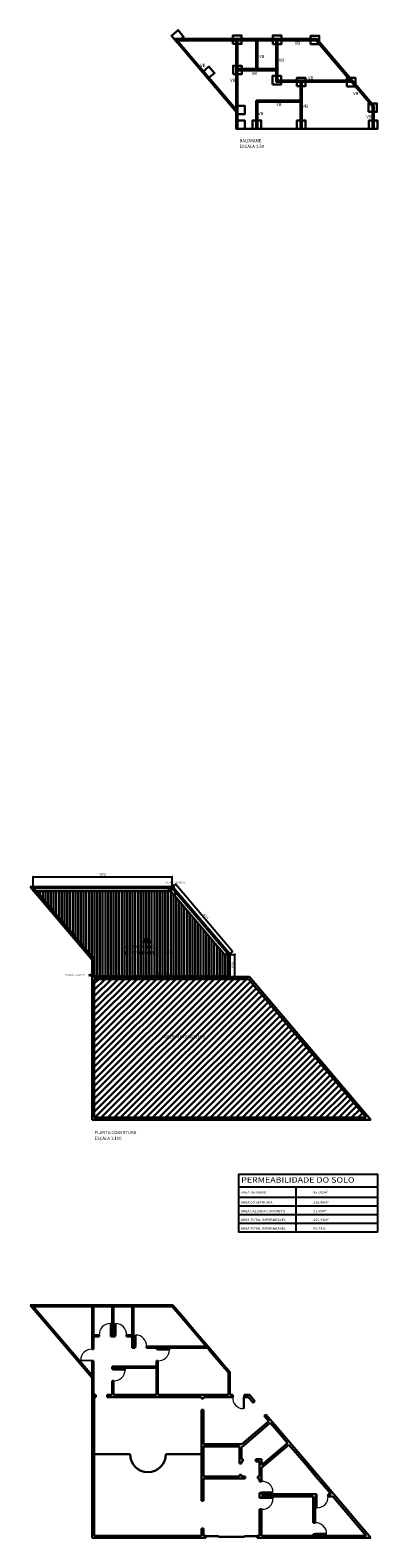
# Model space of a CAD drawing. Units: millimetres. Extents: x -37133 to 20936, y -6766 to 15597.
# Drawn here: x -26986 to -24554, y -6621 to 3934 of the extents above; entities that cross this region are included whole.
import ezdxf

# ---------------------------------------------------------------- set-up
doc = ezdxf.new("R2010")
doc.units = ezdxf.units.MM
doc.header["$LTSCALE"] = 10
doc.layers.add('alvenaria', color=6, linetype='Continuous', lineweight=30)
doc.layers.add('esquadrias', color=2, linetype='Continuous', lineweight=13)
doc.layers.add('PECAS', color=7, linetype='Continuous')
doc.layers.add('TEXTO', color=7, linetype='Continuous')
doc.styles.add('REGUA60', font='times.ttf', dxfattribs={"width": 1.4, "height": 10})
doc.styles.add('ROMANS', font='romans.shx', dxfattribs={"oblique": 15, "height": 3})
doc.styles.add('SANSSERIFBOLD', font='sasb____.pfb', dxfattribs={"height": 8})
doc.styles.get("Standard").update_dxf_attribs({"font": 'times.ttf', "height": 10})
doc.linetypes.add('FENCELINE1', pattern='A,0.25,-0.1,[133,ltypeshp.shx,S=0.1,R=0,X=-0.1,Y=0],-0.1,1', length=1.45)
doc.dimstyles.get("Standard").update_dxf_attribs({"dimtxt": 1.5, "dimasz": 0.18, "dimexe": 0.18, "dimexo": 0.0625, "dimgap": 0.09, "dimtad": 0, "dimtoh": 1, "dimzin": 0, "dimdsep": 46, "dimtxsty": 'Standard', "dimcen": 0, "dimse1": 1, "dimse2": 1, "dimsd1": 1, "dimsd2": 1, "dimaunit": 1, "dimadec": 3, "dimazin": 0, "dimtfac": 1, "dimtofl": 0, "dimtmove": 0, "dimatfit": 2, "dimfxl": 0.18, "dimtolj": 1, "dimtzin": 0, "dimarcsym": 0})

# ---------------------------------------------------------------- blocks, each defined once
blk = doc.blocks.new('COTATR')
at = {"color": 6}
blk.add_line((-71, -71), (71, 71), dxfattribs=at)
at = {"color": 0, "linetype": 'ByBlock'}
blk.add_line((0, 0), (200, 0), dxfattribs=at)
blk = doc.blocks.new('*D131')
at = {"layer": 'alvenaria', "color": 0, "lineweight": -2, "transparency": 16777216}
for p, q in [((-26965, -2071), (-26965, -1991)), ((-26965, -1993), (-25993, -1993)), ((-25993, -2071), (-25993, -1991))]:
    blk.add_line(p, q, dxfattribs=at)
at = {"layer": 'Defpoints', "color": 0, "transparency": 16777216}
for p in [(-25993, -1993), (-26965, -2074), (-25993, -2074)]:
    blk.add_point(p, dxfattribs=at)
at = {"layer": 'alvenaria', "color": 0, "lineweight": -2, "transparency": 16777216, "xscale": 0.01, "yscale": 0.01, "zscale": 0.01, "rotation": 180}
blk.add_blockref('COTATR', (-26965, -1993), dxfattribs=at)
at = {"layer": 'alvenaria', "color": 0, "lineweight": -2, "transparency": 16777216, "xscale": 0.01, "yscale": 0.01, "zscale": 0.01}
blk.add_blockref('COTATR', (-25993, -1993), dxfattribs=at)
at = {"layer": 'alvenaria', "color": 5, "transparency": 16777216, "insert": (-26479, -1982), "char_height": 20, "attachment_point": 5, "style": 'REGUA60'}
blk.add_mtext('972', dxfattribs=at)
blk = doc.blocks.new('*D132')
at = {"layer": 'alvenaria', "color": 0, "lineweight": -2, "transparency": 16777216}
for p, q in [((-25587, -2536), (-25552, -2536)), ((-25554, -2694), (-25554, -2536)), ((-25587, -2694), (-25552, -2694))]:
    blk.add_line(p, q, dxfattribs=at)
at = {"layer": 'Defpoints', "color": 0, "transparency": 16777216}
for p in [(-25590, -2536), (-25554, -2536), (-25590, -2694)]:
    blk.add_point(p, dxfattribs=at)
at = {"layer": 'alvenaria', "color": 0, "lineweight": -2, "transparency": 16777216, "xscale": 0.01, "yscale": 0.01, "zscale": 0.01}
for p, rotation in [((-25554, -2536), 90), ((-25554, -2694), 270)]:
    blk.add_blockref('COTATR', p, dxfattribs=dict(at, rotation=rotation))
at = {"layer": 'alvenaria', "color": 5, "transparency": 16777216, "insert": (-25565, -2615), "char_height": 20, "attachment_point": 5, "rotation": 90, "style": 'REGUA60'}
blk.add_mtext('158', dxfattribs=at)
blk = doc.blocks.new('*D133')
at = {"layer": 'alvenaria', "color": 0, "lineweight": -2, "transparency": 16777216}
for p, q in [((-25986, -2062), (-25967, -2046)), ((-25570, -2516), (-25968, -2047)), ((-25587, -2531), (-25568, -2515))]:
    blk.add_line(p, q, dxfattribs=at)
at = {"layer": 'Defpoints', "color": 0, "transparency": 16777216}
for p in [(-25988, -2064), (-25968, -2047), (-25590, -2533)]:
    blk.add_point(p, dxfattribs=at)
at = {"layer": 'alvenaria', "color": 0, "lineweight": -2, "transparency": 16777216, "xscale": 0.01, "yscale": 0.01, "zscale": 0.01}
for p, rotation in [((-25968, -2047), 130.3645365730966), ((-25570, -2516), 310.3645365730966)]:
    blk.add_blockref('COTATR', p, dxfattribs=dict(at, rotation=rotation))
at = {"layer": 'alvenaria', "color": 5, "transparency": 16777216, "insert": (-25761, -2274), "char_height": 20, "attachment_point": 5, "rotation": 310.3645, "style": 'REGUA60'}
blk.add_mtext('615', dxfattribs=at)

msp = doc.modelspace()

# ---------------------------------------------------------------- hatches: boundary and pattern name
msp.add_hatch(color=256).paths.add_polyline_path([(-26203.363, -2451.57), (-26173.363, -2451.57), (-26143.363, -2451.57), (-26173.363, -2421.57)])
at = {"layer": 'alvenaria'}
h = msp.add_hatch(color=256, dxfattribs=at)
h.dxf.hatch_style = 1
h.paths.add_polyline_path([(-25947.147, 3872.118), (-25978.772, 3872.118), (-25970.272, 3862.118), (-25957.147, 3862.118), (-25947.147, 3862.118)])
h.paths.add_polyline_path([(-25527.772, 3872.118), (-25552.772, 3872.118), (-25552.772, 3862.118), (-25527.772, 3862.118)])
h.paths.add_polyline_path([(-25247.772, 3872.118), (-25272.772, 3872.118), (-25272.772, 3862.118), (-25247.772, 3862.118)])
h.paths.add_polyline_path([(-25535.272, 3667.118), (-25545.272, 3667.118), (-25545.272, 3642.118), (-25535.272, 3642.118)])
h.paths.add_polyline_path([(-25762.498, 3633.119), (-25770.117, 3626.643), (-25753.926, 3607.594), (-25746.307, 3614.071)])
h.paths.add_polyline_path([(-25535.272, 3387.118), (-25545.272, 3387.118), (-25545.272, 3362.118), (-25535.272, 3362.118)])
h.paths.add_polyline_path([(-25535.272, 3267.118), (-25545.272, 3267.118), (-25545.272, 3242.118), (-25535.272, 3242.118)])
h.paths.add_polyline_path([(-25395.272, 3267.118), (-25405.272, 3267.118), (-25405.272, 3242.118), (-25395.272, 3242.118)])
h.paths.add_polyline_path([(-25085.272, 3267.118), (-25095.272, 3267.118), (-25095.272, 3242.118), (-25085.272, 3242.118)])
h.paths.add_polyline_path([(-24582.208, 3267.118), (-24592.208, 3267.118), (-24592.208, 3242.118), (-24582.208, 3242.118)])
h.paths.add_polyline_path([(-24582.208, 3403.22), (-24592.208, 3403.22), (-24592.208, 3378.22), (-24582.208, 3378.22)])
h.paths.add_polyline_path([(-25085.272, 3582.118), (-25095.272, 3582.118), (-25095.272, 3557.118), (-25085.272, 3557.118)])
h.paths.add_polyline_path([(-24740.647, 3589.618), (-24753.771, 3589.618), (-24747.396, 3582.118), (-24738.896, 3572.118), (-24732.521, 3564.618), (-24719.397, 3564.618)])
h.paths.add_polyline_path([(-25255.272, 3597.118), (-25265.272, 3597.118), (-25265.272, 3572.118), (-25255.272, 3572.118)])
h.paths.add_polyline_path([(-24980.772, 3872.118), (-25005.772, 3872.118), (-25005.772, 3862.118), (-24972.272, 3862.118)])
h = msp.add_hatch(dxfattribs=at)
h.set_pattern_fill('LINE', color=256, scale=6, angle=90)
h.paths.add_polyline_path([(-26941.115, -2093.876), (-26537.801, -2568.362), (-26537.801, -2688.876), (-25604.738, -2688.876), (-25604.738, -2536.449), (-25625.987, -2536.449), (-26002.175, -2093.876)])
h.paths.add_polyline_path([(-26173.363, -2421.57), (-26143.363, -2451.57), (-26173.363, -2451.57), (-26203.363, -2451.57)], flags=16)
h.paths.add_polyline_path([(-26341.47, -2506.403), (-26036.662, -2506.403), (-26036.662, -2467.967), (-26341.47, -2467.967)], flags=24)
h.paths.add_polyline_path([(-26342.833, -2541.018), (-25932.293, -2541.018), (-25932.293, -2510.348), (-26342.833, -2510.348)], flags=24)
h = msp.add_hatch(dxfattribs=at)
h.set_pattern_fill('LINE', color=256, scale=10, angle=45)
h.paths.add_polyline_path([(-25459.738, -2708.876), (-26537.801, -2708.876), (-26537.801, -3678.876), (-24635.238, -3678.876)])
h.paths.add_polyline_path([(-26071.801, -3128.629), (-25716.235, -3128.629), (-25716.235, -3097.937), (-26071.801, -3097.937)], flags=24)

# ---------------------------------------------------------------- linework, layer by layer
for p, q in [((-26173.363, -2421.57), (-26203.363, -2451.57)), ((-26173.363, -2421.57), (-26143.363, -2451.57)), ((-26173.363, -2451.57), (-26203.363, -2451.57)), ((-26173.363, -2451.57), (-26143.363, -2451.57))]:
    msp.add_line(p, q)
for p, q in [((-25978.772, 3872.118), (-24980.772, 3872.118)), ((-25545.272, 3362.118), (-25978.772, 3872.118)), ((-25957.147, 3862.118), (-25970.272, 3862.118)), ((-25957.147, 3862.118), (-24985.396, 3862.118)), ((-25545.272, 3377.559), (-25957.147, 3862.118)), ((-25947.147, 3862.118), (-25947.147, 3872.118)), ((-25545.272, 3377.559), (-25545.272, 3862.118)), ((-25535.272, 3662.118), (-25535.272, 3862.118)), ((-25405.272, 3662.118), (-25405.272, 3862.118)), ((-25395.272, 3662.118), (-25395.272, 3862.118)), ((-25265.272, 3662.118), (-25265.272, 3862.118)), ((-25255.272, 3582.118), (-25255.272, 3862.118)), ((-24747.396, 3582.118), (-24985.396, 3862.118)), ((-24582.208, 3403.22), (-24980.772, 3872.118)), ((-25770.117, 3626.643), (-25762.498, 3633.119)), ((-25753.926, 3607.594), (-25746.307, 3614.071)), ((-25535.272, 3662.118), (-25265.272, 3662.118)), ((-25535.272, 3652.118), (-25265.272, 3652.118)), ((-25535.272, 3242.118), (-25535.272, 3652.118)), ((-25535.272, 3562.118), (-25535.272, 3652.118)), ((-25265.272, 3572.118), (-25265.272, 3652.118)), ((-24753.771, 3589.618), (-24740.647, 3589.618)), ((-25265.272, 3572.118), (-25095.272, 3572.118)), ((-25255.272, 3582.118), (-24747.396, 3582.118)), ((-25095.272, 3442.118), (-25095.272, 3572.118)), ((-25085.272, 3572.118), (-24738.896, 3572.118)), ((-25085.272, 3242.118), (-25085.272, 3572.118)), ((-24747.396, 3582.118), (-24738.896, 3572.118)), ((-24592.208, 3399.545), (-24738.896, 3572.118)), ((-24732.521, 3564.618), (-24719.397, 3564.618)), ((-25545.272, 3377.559), (-25545.272, 3482.118)), ((-25405.272, 3442.118), (-25095.272, 3442.118)), ((-25405.272, 3242.118), (-25405.272, 3442.118)), ((-25395.272, 3432.118), (-25095.272, 3432.118)), ((-25395.272, 3242.118), (-25395.272, 3432.118)), ((-25095.272, 3242.118), (-25095.272, 3432.118)), ((-24592.208, 3242.118), (-24592.208, 3399.545)), ((-24582.208, 3242.118), (-24582.208, 3403.22)), ((-25545.272, 3242.118), (-25545.272, 3362.118)), ((-24582.208, 3242.118), (-25545.272, 3242.118)), ((-26986.301, -2063.876), (-25988.301, -2063.876)), ((-26552.801, -2573.876), (-26986.301, -2063.876)), ((-26964.677, -2073.876), (-25992.926, -2073.876)), ((-26542.801, -2570.2), (-26964.677, -2073.876)), ((-26947.677, -2093.876), (-26002.175, -2093.876)), ((-26537.801, -2568.362), (-26941.115, -2093.876)), ((-26023.603, -2084.174), (-25987.607, -2047.312)), ((-25625.987, -2536.449), (-26002.175, -2093.876)), ((-25599.738, -2536.449), (-25992.926, -2073.876)), ((-25589.738, -2532.774), (-25988.301, -2063.876)), ((-25963.913, -2118.76), (-25987.607, -2047.312)), ((-25589.738, -2693.876), (-25589.738, -2532.774)), ((-26552.801, -3693.876), (-26552.801, -2573.876)), ((-26542.801, -2693.876), (-26542.801, -2570.2)), ((-26537.801, -2688.876), (-26537.801, -2568.362)), ((-25599.738, -2536.449), (-25625.987, -2536.449)), ((-25604.738, -2688.876), (-25604.738, -2536.449)), ((-25599.738, -2693.876), (-25599.738, -2536.449)), ((-26540.32, -2671.621), (-26575.873, -2682.902)), ((-26539.25, -2691.769), (-26575.873, -2682.902)), ((-26552.801, -2693.876), (-25452.801, -2693.876)), ((-26542.801, -2688.876), (-25599.738, -2688.876)), ((-26537.801, -2708.876), (-25459.738, -2708.876)), ((-26537.801, -3678.876), (-26537.801, -2708.876)), ((-24635.238, -3678.876), (-25459.738, -2708.876)), ((-24602.801, -3693.876), (-25452.801, -2693.876)), ((-26552.801, -3693.876), (-24602.801, -3693.876)), ((-26537.801, -3678.876), (-24635.238, -3678.876)), ((-26986.301, -4990.829), (-26833.739, -4990.829)), ((-26552.801, -5500.829), (-26986.301, -4990.829)), ((-26964.677, -5000.829), (-26833.739, -5000.829)), ((-26552.801, -5485.389), (-26964.677, -5000.829)), ((-26833.739, -5000.829), (-26833.739, -4990.829)), ((-26833.739, -4990.829), (-26683.739, -4990.829)), ((-26833.739, -5000.829), (-26683.739, -5000.829)), ((-26683.739, -4990.829), (-26517.801, -4990.829)), ((-26683.739, -5000.829), (-26683.739, -4990.829)), ((-26683.739, -5000.829), (-26552.801, -5000.829)), ((-26552.801, -5300.829), (-26552.801, -5000.829)), ((-26542.801, -5000.829), (-26517.801, -5000.829)), ((-26542.801, -5200.829), (-26542.801, -5000.829)), ((-26517.801, -5000.829), (-26517.801, -4990.829)), ((-26517.801, -4990.829), (-26437.801, -4990.829)), ((-26517.801, -5000.829), (-26437.801, -5000.829)), ((-26437.801, -4990.829), (-26377.801, -4990.829)), ((-26437.801, -5000.829), (-26437.801, -4990.829)), ((-26437.801, -5000.829), (-26412.801, -5000.829)), ((-26412.801, -5200.829), (-26412.801, -5000.829)), ((-26402.801, -5000.829), (-26377.801, -5000.829)), ((-26402.801, -5200.829), (-26402.801, -5000.829)), ((-26377.801, -5000.829), (-26377.801, -4990.829)), ((-26377.801, -4990.829), (-26297.801, -4990.829)), ((-26377.801, -5000.829), (-26297.801, -5000.829)), ((-26297.801, -4990.829), (-25988.301, -4990.829)), ((-26297.801, -5000.829), (-26297.801, -4990.829)), ((-26297.801, -5000.829), (-26272.801, -5000.829)), ((-26272.801, -5200.829), (-26272.801, -5000.829)), ((-26262.801, -5000.829), (-25992.926, -5000.829)), ((-26262.801, -5280.829), (-26262.801, -5000.829)), ((-25922.499, -5083.684), (-25992.926, -5000.829)), ((-25914.88, -5077.207), (-25988.301, -4990.829)), ((-25922.499, -5083.684), (-25914.88, -5077.207)), ((-25922.499, -5083.684), (-25825.352, -5197.975)), ((-25914.88, -5077.207), (-25817.733, -5191.498)), ((-26542.801, -5200.829), (-26502.801, -5200.829)), ((-26542.801, -5210.829), (-26502.801, -5210.829)), ((-26542.801, -5300.829), (-26542.801, -5210.829)), ((-26502.801, -5200.829), (-26502.801, -5210.829)), ((-26422.801, -5200.829), (-26412.801, -5200.829)), ((-26422.801, -5200.829), (-26422.801, -5210.829)), ((-26422.801, -5210.829), (-26392.801, -5210.829)), ((-26402.801, -5200.829), (-26392.801, -5200.829)), ((-26392.801, -5200.829), (-26392.801, -5210.829)), ((-26312.801, -5200.829), (-26272.801, -5200.829)), ((-26312.801, -5200.829), (-26312.801, -5210.829)), ((-26312.801, -5210.829), (-26272.801, -5210.829)), ((-26272.801, -5290.829), (-26272.801, -5210.829)), ((-25825.352, -5197.975), (-25817.733, -5191.498)), ((-25754.926, -5280.829), (-25825.352, -5197.975)), ((-25714.036, -5313.494), (-25817.733, -5191.498)), ((-26552.801, -5300.829), (-26542.801, -5300.829)), ((-26552.801, -5380.829), (-26542.801, -5380.829)), ((-26552.801, -5485.389), (-26552.801, -5380.829)), ((-26542.801, -5620.829), (-26542.801, -5380.829)), ((-26272.801, -5290.829), (-26252.801, -5290.829)), ((-26262.801, -5280.829), (-26252.801, -5280.829)), ((-26252.801, -5280.829), (-26252.801, -5290.829)), ((-26172.801, -5280.829), (-25754.926, -5280.829)), ((-26172.801, -5280.829), (-26172.801, -5290.829)), ((-26172.801, -5290.829), (-26102.801, -5290.829)), ((-26102.801, -5300.829), (-26102.801, -5290.829)), ((-26102.801, -5300.829), (-26092.801, -5300.829)), ((-26102.801, -5420.829), (-26102.801, -5380.829)), ((-26102.801, -5380.829), (-26092.801, -5380.829)), ((-26092.801, -5290.829), (-25746.426, -5290.829)), ((-26092.801, -5300.829), (-26092.801, -5290.829)), ((-26092.801, -5620.829), (-26092.801, -5380.829)), ((-25721.655, -5319.971), (-25746.426, -5290.829)), ((-25721.655, -5319.971), (-25714.036, -5313.494)), ((-25721.655, -5319.971), (-25624.508, -5434.262)), ((-25714.036, -5313.494), (-25616.889, -5427.785)), ((-26412.801, -5420.829), (-26102.801, -5420.829)), ((-26412.801, -5440.829), (-26412.801, -5420.829)), ((-26402.801, -5440.829), (-26412.801, -5440.829)), ((-26402.801, -5430.829), (-26102.801, -5430.829)), ((-26402.801, -5440.829), (-26402.801, -5430.829)), ((-26102.801, -5620.829), (-26102.801, -5430.829)), ((-25624.508, -5434.262), (-25616.889, -5427.785)), ((-25599.738, -5463.403), (-25624.508, -5434.262)), ((-25589.738, -5459.727), (-25616.889, -5427.785)), ((-25599.738, -5620.829), (-25599.738, -5463.403)), ((-25589.738, -5620.829), (-25589.738, -5459.727)), ((-26552.801, -6620.829), (-26552.801, -5500.829)), ((-26412.801, -5620.829), (-26412.801, -5520.829)), ((-26402.801, -5520.829), (-26412.801, -5520.829)), ((-26402.801, -5620.829), (-26402.801, -5520.829)), ((-26542.801, -5620.829), (-26527.801, -5620.829)), ((-26537.801, -5635.829), (-26537.801, -5620.829)), ((-26537.801, -5635.829), (-26527.801, -5635.829)), ((-26537.801, -6605.829), (-26537.801, -5635.829)), ((-26527.801, -5635.829), (-26527.801, -5620.829)), ((-26447.801, -5620.829), (-26412.801, -5620.829)), ((-26447.801, -5635.829), (-26447.801, -5620.829)), ((-26447.801, -5635.829), (-26352.801, -5635.829)), ((-26402.801, -5620.829), (-26352.801, -5620.829)), ((-26352.801, -5620.829), (-26352.801, -5635.829)), ((-26352.801, -5620.829), (-26152.801, -5620.829)), ((-26352.801, -5635.829), (-26152.801, -5635.829)), ((-26152.801, -5620.829), (-26102.801, -5620.829)), ((-26152.801, -5620.829), (-26152.801, -5635.829)), ((-26152.801, -5635.829), (-25787.801, -5635.829)), ((-26092.801, -5620.829), (-25782.801, -5620.829)), ((-25787.801, -5645.829), (-25787.801, -5635.829)), ((-25787.801, -5645.829), (-25772.801, -5645.829)), ((-25772.801, -5620.829), (-25782.801, -5620.829)), ((-25772.801, -5620.829), (-25599.738, -5620.829)), ((-25772.801, -5635.829), (-25569.738, -5635.829)), ((-25772.801, -5645.829), (-25772.801, -5635.829)), ((-25589.738, -5620.829), (-25569.738, -5620.829)), ((-25569.738, -5635.829), (-25569.738, -5620.829)), ((-25489.738, -5620.829), (-25452.801, -5620.829)), ((-25489.738, -5635.829), (-25489.738, -5620.829)), ((-25489.738, -5635.829), (-25459.738, -5635.829)), ((-25426.804, -5674.575), (-25459.738, -5635.829)), ((-25415.375, -5664.86), (-25452.801, -5620.829)), ((-25426.804, -5674.575), (-25415.375, -5664.86)), ((-25787.801, -6360.829), (-25787.801, -5725.829)), ((-25787.801, -5725.829), (-25772.801, -5725.829)), ((-25772.801, -5965.829), (-25772.801, -5725.829)), ((-25505.654, -5965.829), (-25316.153, -5804.753)), ((-25349.086, -5766.007), (-25337.657, -5756.293)), ((-25316.153, -5804.753), (-25349.086, -5766.007)), ((-25261.007, -5846.469), (-25337.657, -5756.293)), ((-25507.801, -5987.341), (-25306.438, -5816.182)), ((-25272.436, -5856.184), (-25306.438, -5816.182)), ((-25272.436, -5856.184), (-25261.007, -5846.469)), ((-25272.436, -5856.184), (-25220.624, -5917.139)), ((-25261.007, -5846.469), (-25209.195, -5907.424)), ((-25220.624, -5917.139), (-25209.195, -5907.424)), ((-25056.753, -6086.768), (-25209.195, -5907.424)), ((-25772.801, -5965.829), (-25505.654, -5965.829)), ((-25772.801, -5980.829), (-25522.801, -5980.829)), ((-25772.801, -6190.829), (-25772.801, -5980.829)), ((-25522.801, -6100.829), (-25522.801, -5980.829)), ((-25507.801, -6070.829), (-25507.801, -5987.341)), ((-25367.801, -6111.143), (-25186.623, -5957.141)), ((-25367.801, -6130.829), (-25176.908, -5968.57)), ((-25186.623, -5957.141), (-25220.624, -5917.139)), ((-25068.182, -6096.483), (-25176.908, -5968.57)), ((-26537.801, -6035.829), (-26287.801, -6035.829)), ((-26037.801, -6035.829), (-25787.801, -6035.829)), ((-25507.801, -6100.829), (-25522.801, -6100.829)), ((-25507.801, -6070.829), (-25497.801, -6070.829)), ((-25507.801, -6085.829), (-25497.801, -6085.829)), ((-25507.801, -6100.829), (-25507.801, -6085.829)), ((-25497.801, -6070.829), (-25497.801, -6085.829)), ((-25407.801, -6070.829), (-25367.801, -6070.829)), ((-25407.801, -6070.829), (-25407.801, -6085.829)), ((-25407.801, -6085.829), (-25382.801, -6085.829)), ((-25382.801, -6190.829), (-25382.801, -6085.829)), ((-25367.801, -6111.143), (-25367.801, -6070.829)), ((-25068.182, -6096.483), (-25056.753, -6086.768)), ((-25068.182, -6096.483), (-24990.464, -6187.916)), ((-25056.753, -6086.768), (-24979.035, -6178.201)), ((-25772.801, -6190.829), (-25522.801, -6190.829)), ((-25772.801, -6205.829), (-25482.801, -6205.829)), ((-25772.801, -6360.829), (-25772.801, -6205.829)), ((-25522.801, -6190.829), (-25522.801, -6180.829)), ((-25507.801, -6180.829), (-25522.801, -6180.829)), ((-25507.801, -6190.829), (-25507.801, -6180.829)), ((-25507.801, -6190.829), (-25482.801, -6190.829)), ((-25482.801, -6190.829), (-25482.801, -6205.829)), ((-25392.801, -6190.829), (-25382.801, -6190.829)), ((-25392.801, -6190.829), (-25392.801, -6205.829)), ((-25392.801, -6205.829), (-25382.801, -6205.829)), ((-25382.801, -6225.829), (-25382.801, -6205.829)), ((-25367.801, -6225.829), (-25382.801, -6225.829)), ((-25367.801, -6225.829), (-25367.801, -6130.829)), ((-24990.464, -6187.916), (-24979.035, -6178.201)), ((-24881.738, -6315.829), (-24990.464, -6187.916)), ((-24602.801, -6620.829), (-24979.035, -6178.201)), ((-25382.801, -6340.829), (-25382.801, -6305.829)), ((-25367.801, -6305.829), (-25382.801, -6305.829)), ((-25367.801, -6315.829), (-25367.801, -6305.829)), ((-25367.801, -6315.829), (-24982.801, -6315.829)), ((-25367.801, -6330.829), (-25007.801, -6330.829)), ((-25367.801, -6340.829), (-25367.801, -6330.829)), ((-25007.801, -6515.829), (-25007.801, -6330.829)), ((-24992.801, -6330.829), (-24982.801, -6330.829)), ((-24992.801, -6515.829), (-24992.801, -6330.829)), ((-24982.801, -6330.829), (-24982.801, -6315.829)), ((-24902.801, -6315.829), (-24881.738, -6315.829)), ((-24902.801, -6330.829), (-24902.801, -6315.829)), ((-24902.801, -6330.829), (-24868.988, -6330.829)), ((-24635.238, -6605.829), (-24868.988, -6330.829)), ((-25787.801, -6360.829), (-25772.801, -6360.829)), ((-25367.801, -6340.829), (-25382.801, -6340.829)), ((-25382.801, -6605.829), (-25382.801, -6420.829)), ((-25367.801, -6420.829), (-25382.801, -6420.829)), ((-25367.801, -6605.829), (-25367.801, -6420.829)), ((-25007.801, -6515.829), (-24992.801, -6515.829)), ((-26552.801, -6620.829), (-26422.801, -6620.829)), ((-26537.801, -6605.829), (-26422.801, -6605.829)), ((-26422.801, -6605.829), (-26422.801, -6620.829)), ((-26422.801, -6605.829), (-25902.801, -6605.829)), ((-26422.801, -6620.829), (-25902.801, -6620.829)), ((-25902.801, -6605.829), (-25787.801, -6605.829)), ((-25902.801, -6605.829), (-25902.801, -6620.829)), ((-25902.801, -6620.829), (-25757.801, -6620.829)), ((-25787.801, -6605.829), (-25787.801, -6555.829)), ((-25787.801, -6555.829), (-25772.801, -6555.829)), ((-25772.801, -6605.829), (-25772.801, -6555.829)), ((-25772.801, -6605.829), (-25757.801, -6605.829)), ((-25757.801, -6605.829), (-25757.801, -6620.829)), ((-25397.801, -6605.829), (-25382.801, -6605.829)), ((-25397.801, -6605.829), (-25397.801, -6620.829)), ((-25397.801, -6620.829), (-25252.801, -6620.829)), ((-25367.801, -6605.829), (-25252.801, -6605.829)), ((-25252.801, -6605.829), (-25252.801, -6620.829)), ((-25252.801, -6605.829), (-24732.801, -6605.829)), ((-24732.801, -6620.829), (-25252.801, -6620.829)), ((-25007.801, -6605.829), (-25007.801, -6595.829)), ((-25007.801, -6595.829), (-24992.801, -6595.829)), ((-24992.801, -6605.829), (-24992.801, -6595.829)), ((-24732.801, -6605.829), (-24635.238, -6605.829)), ((-24732.801, -6605.829), (-24732.801, -6620.829)), ((-24732.801, -6620.829), (-24602.801, -6620.829))]:
    msp.add_line(p, q, dxfattribs=at)
for points in [[(-25959.44, 3849.177), (-25913.558, 3887.84), (-25952.221, 3933.722), (-25998.103, 3895.06)], [(-25567.943, 3836.921), (-25507.943, 3836.921), (-25507.943, 3896.921), (-25567.943, 3896.921)], [(-25552.772, 3862.118), (-25527.772, 3862.118), (-25527.772, 3872.118), (-25552.772, 3872.118)], [(-25288.91, 3836.569), (-25228.91, 3836.569), (-25228.91, 3896.569), (-25288.91, 3896.569)], [(-25272.772, 3862.118), (-25247.772, 3862.118), (-25247.772, 3872.118), (-25272.772, 3872.118)], [(-25024.262, 3834.582), (-24964.262, 3834.582), (-24964.262, 3894.582), (-25024.262, 3894.582)], [(-25742.69, 3594.177), (-25696.808, 3632.84), (-25735.471, 3678.722), (-25781.353, 3640.06)], [(-25566.48, 3624.907), (-25506.48, 3624.907), (-25506.48, 3684.907), (-25566.48, 3684.907)], [(-25535.272, 3642.118), (-25545.272, 3642.118), (-25545.272, 3667.118), (-25535.272, 3667.118)], [(-25291.432, 3553.24), (-25231.432, 3553.24), (-25231.432, 3613.24), (-25291.432, 3613.24)], [(-25255.272, 3572.118), (-25265.272, 3572.118), (-25265.272, 3597.118), (-25255.272, 3597.118)], [(-25120.743, 3540.498), (-25060.743, 3540.498), (-25060.743, 3600.498), (-25120.743, 3600.498)], [(-24770.862, 3540.424), (-24710.862, 3540.424), (-24710.862, 3600.424), (-24770.862, 3600.424)], [(-25085.272, 3557.118), (-25095.272, 3557.118), (-25095.272, 3582.118), (-25085.272, 3582.118)], [(-25545.272, 3344.618), (-25485.272, 3344.618), (-25485.272, 3404.618), (-25545.272, 3404.618)], [(-25535.272, 3362.118), (-25545.272, 3362.118), (-25545.272, 3387.118), (-25535.272, 3387.118)], [(-24620.345, 3361.029), (-24560.345, 3361.029), (-24560.345, 3421.029), (-24620.345, 3421.029)], [(-24582.208, 3378.22), (-24592.208, 3378.22), (-24592.208, 3403.22), (-24582.208, 3403.22)], [(-25545.272, 3242.118), (-25485.272, 3242.118), (-25485.272, 3302.118), (-25545.272, 3302.118)], [(-25430.272, 3242.118), (-25370.272, 3242.118), (-25370.272, 3302.118), (-25430.272, 3302.118)], [(-25120.272, 3242.118), (-25060.272, 3242.118), (-25060.272, 3302.118), (-25120.272, 3302.118)], [(-24617.208, 3242.118), (-24557.208, 3242.118), (-24557.208, 3302.118), (-24617.208, 3302.118)], [(-25535.272, 3242.118), (-25545.272, 3242.118), (-25545.272, 3267.118), (-25535.272, 3267.118)], [(-25395.272, 3242.118), (-25405.272, 3242.118), (-25405.272, 3267.118), (-25395.272, 3267.118)], [(-25085.272, 3242.118), (-25095.272, 3242.118), (-25095.272, 3267.118), (-25085.272, 3267.118)], [(-24582.208, 3242.118), (-24592.208, 3242.118), (-24592.208, 3267.118), (-24582.208, 3267.118)]]:
    msp.add_lwpolyline(points, close=True, dxfattribs=at)
msp.add_lwpolyline([(-24972.272, 3862.118), (-24980.772, 3872.118), (-25005.772, 3872.118), (-25005.772, 3862.118), (-24972.272, 3862.118)], dxfattribs=at)
msp.add_circle((-25999.584, -2083.635), 5, dxfattribs=at)
msp.add_arc((-26162.801, -6035.829), 125, 180, 0, dxfattribs=at)
at = {"layer": 'esquadrias'}
for p, q in [((-26833.739, -4994.829), (-26683.739, -4994.829)), ((-26833.739, -4996.829), (-26683.739, -4996.829)), ((-26517.801, -4994.829), (-26437.801, -4994.829)), ((-26517.801, -4996.829), (-26437.801, -4996.829)), ((-26377.801, -4994.829), (-26297.801, -4994.829)), ((-26377.801, -4996.829), (-26297.801, -4996.829)), ((-25919.452, -5081.093), (-25822.304, -5195.384)), ((-25917.928, -5079.798), (-25820.78, -5194.089)), ((-25718.608, -5317.38), (-25621.46, -5431.671)), ((-25717.084, -5316.085), (-25619.937, -5430.376)), ((-26352.801, -5626.829), (-26152.801, -5626.829)), ((-26352.801, -5629.829), (-26152.801, -5629.829)), ((-25267.865, -5852.298), (-25216.053, -5913.253)), ((-25265.579, -5850.355), (-25213.767, -5911.31)), ((-25063.61, -6092.597), (-24985.893, -6184.03)), ((-25061.325, -6090.654), (-24983.607, -6182.087)), ((-26422.801, -6611.829), (-25902.801, -6611.829)), ((-26422.801, -6614.829), (-25902.801, -6614.829)), ((-25252.801, -6611.829), (-24732.801, -6611.829)), ((-24732.801, -6614.829), (-25252.801, -6614.829))]:
    msp.add_line(p, q, dxfattribs=at)
for points in [[(-26422.801, -5120.829), (-26427.801, -5120.829), (-26427.801, -5200.829), (-26422.801, -5200.829)], [(-26392.801, -5120.829), (-26387.801, -5120.829), (-26387.801, -5200.829), (-26392.801, -5200.829)], [(-26252.801, -5200.829), (-26247.801, -5200.829), (-26247.801, -5280.829), (-26252.801, -5280.829)], [(-26632.801, -5380.829), (-26632.801, -5375.829), (-26552.801, -5375.829), (-26552.801, -5380.829)], [(-26012.801, -5300.829), (-26012.801, -5305.829), (-26092.801, -5305.829), (-26092.801, -5300.829)], [(-26322.801, -5440.829), (-26322.801, -5445.829), (-26402.801, -5445.829), (-26402.801, -5440.829)], [(-25489.738, -5715.829), (-25494.738, -5715.829), (-25494.738, -5635.829), (-25489.738, -5635.829)], [(-25287.801, -6305.829), (-25287.801, -6300.829), (-25367.801, -6300.829), (-25367.801, -6305.829)], [(-24982.801, -6410.829), (-24977.801, -6410.829), (-24977.801, -6330.829), (-24982.801, -6330.829)], [(-25287.801, -6340.829), (-25287.801, -6345.829), (-25367.801, -6345.829), (-25367.801, -6340.829)], [(-25757.801, -6610.829), (-25667.801, -6610.829), (-25667.801, -6605.829), (-25757.801, -6605.829)], [(-25667.801, -6615.829), (-25577.801, -6615.829), (-25577.801, -6610.829), (-25667.801, -6610.829)], [(-25577.801, -6615.829), (-25487.801, -6615.829), (-25487.801, -6610.829), (-25577.801, -6610.829)], [(-25487.801, -6610.829), (-25397.801, -6610.829), (-25397.801, -6605.829), (-25487.801, -6605.829)], [(-24912.801, -6595.829), (-24912.801, -6590.829), (-24992.801, -6590.829), (-24992.801, -6595.829)]]:
    msp.add_lwpolyline(points, close=True, dxfattribs=at)
for centre, start, end in [((-26427.801, -5195.985), 90, 183.6952205), ((-26387.801, -5195.985), 356.3047795, 90), ((-26247.801, -5275.985), 356.3047795, 90), ((-26557.645, -5375.829), 86.3047795, 180), ((-26087.958, -5305.829), 266.3047795, 0), ((-26397.958, -5445.829), 266.3047795, 0), ((-25494.738, -5640.673), 176.3047795, 270), ((-25362.958, -6300.829), 0, 93.6952205), ((-24977.801, -6335.673), 270, 3.6952205), ((-25362.958, -6345.829), 266.3047795, 0), ((-24987.958, -6590.829), 0, 93.6952205)]:
    msp.add_arc(centre, 75.156, start, end, dxfattribs=at)
at = {"layer": 'PECAS', "color": 7}
for p, q in [((-25529.768, -4075.075), (-24554.414, -4075.075)), ((-24554.414, -4480.74), (-24554.414, -4075.075)), ((-24554.414, -4166.349), (-25529.768, -4166.349)), ((-25125.035, -4480.74), (-25125.035, -4166.349)), ((-24554.414, -4237.341), (-25529.768, -4237.341)), ((-24554.414, -4298.191), (-25529.768, -4298.191)), ((-24554.414, -4359.04), (-25529.768, -4359.04)), ((-24554.414, -4419.89), (-25529.768, -4419.89)), ((-24554.414, -4480.74), (-25529.768, -4480.74))]:
    msp.add_line(p, q, dxfattribs=at)
at = {"layer": 'PECAS', "lineweight": -2}
msp.add_line((-25529.768, -4075.075), (-25529.768, -4480.74), dxfattribs=at)

# ---------------------------------------------------------------- texts
at = {"color": 0, "linetype": 'FENCELINE1', "style": 'SANSSERIFBOLD'}
for s, height, p in [('VB', 21.9492, (-25135.315, 3831.46)), ('VB', 21.9492, (-25796.615, 3676.499)), ('VB', 21.9492, (-25384.587, 3737.988)), ('VB', 21.9492, (-25247.441, 3712.075)), ('VB', 21.9492, (-25587.978, 3571.847)), ('VB', 21.9492, (-25436.48, 3619.528)), ('VB', 21.9492, (-25042.667, 3588.444)), ('VB', 21.9492, (-24726.798, 3479.76)), ('VB', 21.9492, (-25265.227, 3403.059)), ('VB', 21.9492, (-25080.702, 3390.308)), ('VB', 21.9492, (-25391.662, 3339.18)), ('VB', 21.9492, (-24634.984, 3317.25)), ('BALDRAME', 21.9492, (-25521.572, 3149.095)), ('ESCALA 1:50', 21.94923, (-25521.572, 3109.095)), ('PLANTA COBERTURA', 21.94923, (-26536.118, -3794.872)), ('ESCALA 1:100', 21.94923, (-26536.118, -3834.872))]:
    msp.add_text(s, height=height, rotation=0.0244805, dxfattribs=at).set_placement(p)
for s, height, p in [('CALHA GALVANIZADA', 10, (-26038.904, -2038.365)), ('TELHA FIBROCIMENTO 5MM', 20, (-26337.722, -2535.46)), ('INCLINAÇAO DE 20%%%', 20, (-26335.065, -2494.373)), ('RUFOS GALVANIZADO', 10, (-26742.345, -2686.364)), ('PONTO 1,20', 20, (-26164.798, -2683.289)), ('COBERTURA EXISTENTE', 20, (-26066.686, -3123.052))]:
    msp.add_text(s, height=height).set_placement(p)
at = {"layer": 'TEXTO', "color": 7, "width": 1.2}
for s, height, style, p in [('PERMEABILIDADE DO SOLO', 38.03115, 'SANSSERIFBOLD', (-25509.913, -4133.975)), ('AREA TERRENO', 15.21246, 'ROMANS', (-25513.286, -4209.469)), ('657,09M²', 15.2125, 'ROMANS', (-25005.517, -4209.469)), ('AREA CONSTRUIDA', 15.21246, 'ROMANS', (-25513.286, -4280.461)), ('AREA CALÇADA CONCRETO', 15.21246, 'ROMANS', (-25513.286, -4341.31)), ('51,05M²', 15.2125, 'ROMANS', (-25005.517, -4341.31)), ('214,88M²', 15.2125, 'ROMANS', (-25005.517, -4280.461)), ('AREA TOTAL IMPERMEAVEL', 15.21246, 'ROMANS', (-25513.286, -4402.16)), ('265,93M²', 15.2125, 'ROMANS', (-25005.517, -4402.16)), ('AREA TOTAL IMPERMEAVEL', 15.21246, 'ROMANS', (-25513.286, -4463.01)), ('59,73%%%', 15.2125, 'ROMANS', (-25005.517, -4463.01))]:
    msp.add_text(s, height=height, dxfattribs=dict(at, style=style)).set_placement(p)

# ---------------------------------------------------------------- dimensions: what is measured, and where the dimension line sits
at = {"layer": 'alvenaria'}
dim = msp.add_linear_dim(base=(-25992.926, -1993.314), p1=(-26964.677, -2073.876), p2=(-25992.926, -2073.876), dimstyle='Standard', override={"dimtxt": 20, "dimasz": 0.01, "dimexe": 2, "dimexo": 3, "dimgap": 0.98, "dimtad": 1, "dimtoh": 0, "dimrnd": 0.5, "dimzin": 8, "dimdsep": 44, "dimtxsty": 'REGUA60', "dimblk": 'COTATR', "dimcen": 4, "dimdle": 4, "dimse1": 0, "dimse2": 0, "dimsd1": 0, "dimsd2": 0, "dimclrt": 5, "dimadec": 0, "dimtmove": 2, "dimtolj": 0, "dimtzin": 8}, dxfattribs=at)
dim.commit()
dim.dimension.update_dxf_attribs({"geometry": '*D131', "text_midpoint": (-26478.801, -1982.132)})
dim = msp.add_aligned_dim(p1=(-25589.738, -2532.774), p2=(-25988.301, -2063.876), distance=-26.117, text='615', dimstyle='Standard', override={"dimtxt": 20, "dimasz": 0.01, "dimexe": 2, "dimexo": 3, "dimgap": 0.98, "dimtad": 1, "dimtoh": 0, "dimrnd": 0.5, "dimzin": 8, "dimdsep": 44, "dimtxsty": 'REGUA60', "dimblk": 'COTATR', "dimcen": 4, "dimdle": 4, "dimse1": 0, "dimse2": 0, "dimsd1": 0, "dimsd2": 0, "dimclrt": 5, "dimadec": 0, "dimtmove": 2, "dimtolj": 0, "dimtzin": 8}, dxfattribs=at)
dim.commit()
dim.dimension.update_dxf_attribs({"geometry": '*D133', "text_midpoint": (-25760.622, -2274.187)})
dim = msp.add_linear_dim(base=(-25553.768, -2536.449), p1=(-25589.738, -2693.876), p2=(-25589.738, -2536.449), angle=90, text='158', dimstyle='Standard', override={"dimtxt": 20, "dimasz": 0.01, "dimexe": 2, "dimexo": 3, "dimgap": 0.98, "dimtad": 1, "dimtoh": 0, "dimrnd": 0.5, "dimzin": 8, "dimdsep": 44, "dimtxsty": 'REGUA60', "dimblk": 'COTATR', "dimcen": 4, "dimdle": 4, "dimse1": 0, "dimse2": 0, "dimsd1": 0, "dimsd2": 0, "dimclrt": 5, "dimadec": 0, "dimtmove": 2, "dimtolj": 0, "dimtzin": 8}, dxfattribs=at)
dim.commit()
dim.dimension.update_dxf_attribs({"geometry": '*D132', "text_midpoint": (-25564.921, -2615.163)})

doc.saveas('drawing.dxf')
